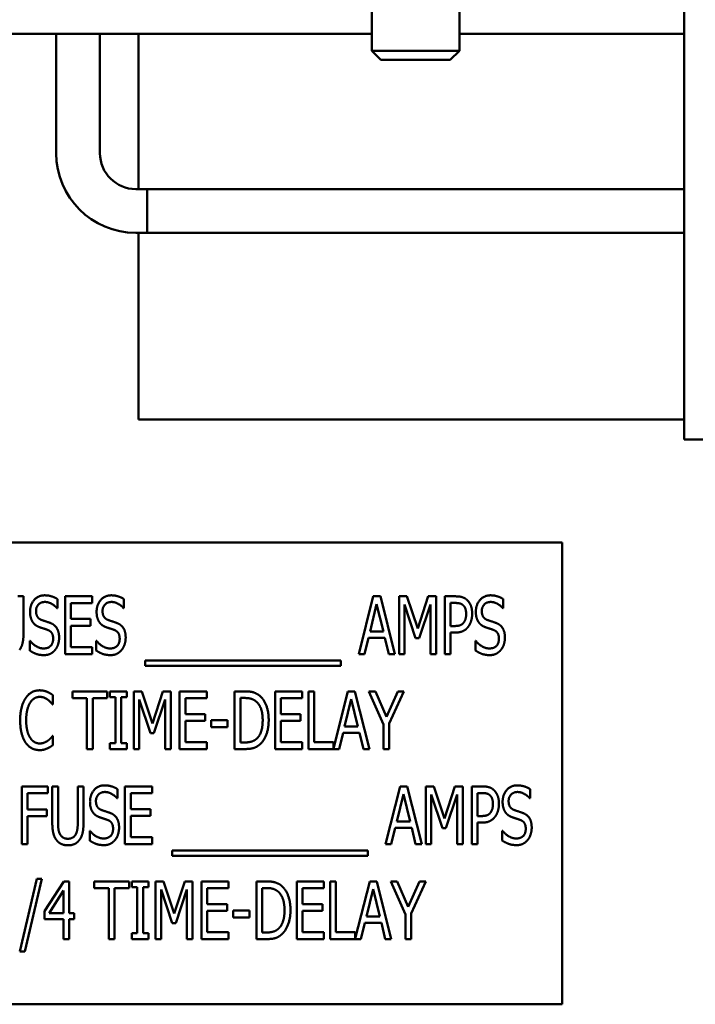
# Model space of a CAD drawing. Units: inches. Extents: x 1.5 to 64.5, y 0.7 to 50.2.
# Drawn here: x 32.4 to 33.8, y 17.3 to 19.4 of the extents above; entities that cross this region are included whole.
import ezdxf

# ---------------------------------------------------------------- set-up
doc = ezdxf.new("R2010")
doc.units = ezdxf.units.IN
doc.header["$LTSCALE"] = 3
doc.header["$MEASUREMENT"] = 0
doc.layers.add('Visible (ANSI)', color=7, linetype='Continuous', lineweight=50)

msp = doc.modelspace()

# ---------------------------------------------------------------- linework, layer by layer
at = {"layer": 'Visible (ANSI)'}
for p, q in [((33.7923, 19.658), (33.7923, 18.538)), ((33.1153, 19.473), (33.1153, 19.38)), ((33.3053, 19.473), (33.3053, 19.38)), ((33.1153, 19.4164), (32.2864, 19.4164)), ((32.4318, 19.4164), (32.4318, 19.1579)), ((32.5266, 19.4164), (32.5266, 19.1579)), ((32.6103, 19.4164), (32.6103, 19.0803)), ((33.7923, 19.4164), (33.3053, 19.4164)), ((33.1153, 19.38), (33.3053, 19.38)), ((33.1353, 19.36), (33.1153, 19.38)), ((33.2853, 19.36), (33.3053, 19.38)), ((33.2853, 19.36), (33.1353, 19.36)), ((32.6042, 19.0803), (33.7923, 19.0803)), ((32.6292, 19.0803), (32.6292, 18.9855)), ((33.7923, 19.0803), (32.6292, 19.0803)), ((32.6042, 18.9855), (33.7923, 18.9855)), ((32.6103, 18.9855), (32.6103, 18.581)), ((33.7923, 18.9855), (32.6292, 18.9855)), ((32.6103, 18.581), (33.7923, 18.581)), ((33.7923, 18.538), (34.2613, 18.538)), ((33.5276, 18.3145), (31.5276, 18.3145)), ((33.5276, 17.3145), (33.5276, 18.3145)), ((32.3487, 18.1982), (32.3611, 18.1982)), ((32.3611, 18.1982), (32.3611, 18.1202)), ((32.4509, 18.0732), (32.4509, 18.1982)), ((32.4509, 18.1982), (32.5095, 18.1982)), ((32.5095, 18.1982), (32.5095, 18.1834)), ((33.0871, 18.0732), (33.1187, 18.1982)), ((33.1187, 18.1982), (33.134, 18.1982)), ((33.134, 18.1982), (33.1656, 18.0732)), ((33.1746, 18.1982), (33.1916, 18.1982)), ((33.1746, 18.0732), (33.1746, 18.1982)), ((33.1916, 18.1982), (33.215, 18.1286)), ((33.215, 18.1286), (33.2375, 18.1982)), ((33.2375, 18.1982), (33.2548, 18.1982)), ((33.2548, 18.1982), (33.2548, 18.0732)), ((33.2738, 18.0732), (33.2738, 18.1982)), ((33.2738, 18.1982), (33.2973, 18.1982)), ((32.4345, 18.1724), (32.4336, 18.1724)), ((32.4345, 18.1923), (32.4345, 18.1724)), ((32.5095, 18.1834), (32.4633, 18.1834)), ((32.4633, 18.1834), (32.4633, 18.1491)), ((32.5786, 18.1724), (32.5777, 18.1724)), ((32.5786, 18.1923), (32.5786, 18.1724)), ((33.126, 18.1812), (33.1116, 18.1223)), ((33.1405, 18.1223), (33.126, 18.1812)), ((33.2104, 18.1076), (33.1862, 18.1808)), ((33.1862, 18.1808), (33.1862, 18.0732)), ((33.2423, 18.1808), (33.2179, 18.1076)), ((33.2423, 18.0732), (33.2423, 18.1808)), ((33.2966, 18.1838), (33.2863, 18.1838)), ((33.2863, 18.1838), (33.2863, 18.1339)), ((33.4002, 18.1724), (33.3993, 18.1724)), ((33.4002, 18.1923), (33.4002, 18.1724)), ((32.4633, 18.1491), (32.5064, 18.1491)), ((32.4633, 18.1343), (32.4633, 18.088)), ((32.5064, 18.1343), (32.4633, 18.1343)), ((32.5064, 18.1491), (32.5064, 18.1343)), ((33.2863, 18.1339), (33.2948, 18.1339)), ((33.1082, 18.1081), (33.0997, 18.0732)), ((33.144, 18.1081), (33.1082, 18.1081)), ((33.1116, 18.1223), (33.1405, 18.1223)), ((33.1525, 18.0732), (33.144, 18.1081)), ((33.2179, 18.1076), (33.2104, 18.1076)), ((33.2863, 18.1198), (33.2863, 18.0732)), ((33.2968, 18.1198), (33.2863, 18.1198)), ((32.3744, 18.1015), (32.3753, 18.1015)), ((32.3744, 18.0807), (32.3744, 18.1015)), ((32.4633, 18.088), (32.5095, 18.088)), ((32.5095, 18.088), (32.5095, 18.0732)), ((32.5186, 18.1015), (32.5195, 18.1015)), ((32.5186, 18.0807), (32.5186, 18.1015)), ((33.3402, 18.1015), (33.3411, 18.1015)), ((33.3402, 18.0807), (33.3402, 18.1015)), ((32.5095, 18.0732), (32.4509, 18.0732)), ((33.0997, 18.0732), (33.0871, 18.0732)), ((33.1656, 18.0732), (33.1525, 18.0732)), ((33.1862, 18.0732), (33.1746, 18.0732)), ((33.2548, 18.0732), (33.2423, 18.0732)), ((33.2863, 18.0732), (33.2738, 18.0732)), ((32.6247, 18.048), (32.6247, 18.0589)), ((32.6247, 18.0589), (33.0485, 18.0589)), ((33.0485, 18.048), (32.6247, 18.048)), ((33.0485, 18.0589), (33.0485, 18.048)), ((32.4248, 17.984), (32.4248, 17.964)), ((32.467, 17.9776), (32.467, 17.9924)), ((32.467, 17.9924), (32.5425, 17.9924)), ((32.5425, 17.9924), (32.5425, 17.9776)), ((32.5483, 17.9924), (32.5847, 17.9924)), ((32.5483, 17.9796), (32.5483, 17.9924)), ((32.5602, 17.9796), (32.5483, 17.9796)), ((32.5602, 17.8801), (32.5602, 17.9796)), ((32.5847, 17.9796), (32.5727, 17.9796)), ((32.5727, 17.9796), (32.5727, 17.8801)), ((32.5847, 17.9924), (32.5847, 17.9796)), ((32.5999, 17.9924), (32.617, 17.9924)), ((32.5999, 17.8674), (32.5999, 17.9924)), ((32.617, 17.9924), (32.6404, 17.9228)), ((32.6404, 17.9228), (32.6629, 17.9924)), ((32.6629, 17.9924), (32.6802, 17.9924)), ((32.6802, 17.9924), (32.6802, 17.8674)), ((32.6992, 17.9924), (32.7579, 17.9924)), ((32.6992, 17.8674), (32.6992, 17.9924)), ((32.7579, 17.9924), (32.7579, 17.9776)), ((32.8183, 17.8674), (32.8183, 17.9924)), ((32.8183, 17.9924), (32.8396, 17.9924)), ((32.9058, 17.9924), (32.9644, 17.9924)), ((32.9058, 17.8674), (32.9058, 17.9924)), ((32.9644, 17.9924), (32.9644, 17.9776)), ((32.9781, 17.8674), (32.9781, 17.9924)), ((32.9781, 17.9924), (32.9905, 17.9924)), ((32.9905, 17.9924), (32.9905, 17.8821)), ((33.0324, 17.8686), (33.0637, 17.9924)), ((33.0637, 17.9924), (33.079, 17.9924)), ((33.079, 17.9924), (33.1106, 17.8674)), ((33.141, 17.9209), (33.1094, 17.9924)), ((33.1094, 17.9924), (33.1232, 17.9924)), ((33.1232, 17.9924), (33.1474, 17.9372)), ((33.1474, 17.9372), (33.1718, 17.9924)), ((33.185, 17.9924), (33.1534, 17.9227)), ((33.1718, 17.9924), (33.185, 17.9924)), ((32.4248, 17.964), (32.4238, 17.964)), ((32.4985, 17.9776), (32.467, 17.9776)), ((32.4985, 17.8674), (32.4985, 17.9776)), ((32.511, 17.9776), (32.511, 17.8674)), ((32.5425, 17.9776), (32.511, 17.9776)), ((32.6358, 17.9018), (32.6116, 17.975)), ((32.6116, 17.975), (32.6116, 17.8674)), ((32.6677, 17.975), (32.6433, 17.9018)), ((32.6677, 17.8674), (32.6677, 17.975)), ((32.7117, 17.9776), (32.7117, 17.9433)), ((32.7579, 17.9776), (32.7117, 17.9776)), ((32.8403, 17.978), (32.8308, 17.978)), ((32.8308, 17.978), (32.8308, 17.8817)), ((32.9182, 17.9776), (32.9182, 17.9433)), ((32.9644, 17.9776), (32.9182, 17.9776)), ((33.071, 17.9754), (33.0566, 17.9165)), ((33.0855, 17.9165), (33.071, 17.9754)), ((32.7117, 17.9433), (32.7547, 17.9433)), ((32.7547, 17.9433), (32.7547, 17.9285)), ((32.9182, 17.9433), (32.9613, 17.9433)), ((32.9613, 17.9433), (32.9613, 17.9285)), ((32.7547, 17.9285), (32.7117, 17.9285)), ((32.7117, 17.9285), (32.7117, 17.8821)), ((32.7677, 17.9145), (32.7677, 17.9297)), ((32.7677, 17.9297), (32.8031, 17.9297)), ((32.8031, 17.9297), (32.8031, 17.9145)), ((32.9613, 17.9285), (32.9182, 17.9285)), ((32.9182, 17.9285), (32.9182, 17.8821)), ((33.0566, 17.9165), (33.0855, 17.9165)), ((33.141, 17.8674), (33.141, 17.9209)), ((33.1534, 17.9227), (33.1534, 17.8674)), ((32.4239, 17.8957), (32.4248, 17.8957)), ((32.4248, 17.8957), (32.4248, 17.8759)), ((32.6433, 17.9018), (32.6358, 17.9018)), ((32.8031, 17.9145), (32.7677, 17.9145)), ((33.0531, 17.9023), (33.0446, 17.8674)), ((33.0889, 17.9023), (33.0531, 17.9023)), ((33.0974, 17.8674), (33.0889, 17.9023)), ((32.5483, 17.8801), (32.5602, 17.8801)), ((32.5483, 17.8674), (32.5483, 17.8801)), ((32.5727, 17.8801), (32.5847, 17.8801)), ((32.5847, 17.8801), (32.5847, 17.8674)), ((32.7117, 17.8821), (32.7579, 17.8821)), ((32.7579, 17.8821), (32.7579, 17.8674)), ((32.8308, 17.8817), (32.8403, 17.8817)), ((32.9182, 17.8821), (32.9644, 17.8821)), ((32.9644, 17.8821), (32.9644, 17.8674)), ((32.9905, 17.8821), (33.0324, 17.8821)), ((33.0324, 17.8821), (33.0324, 17.8686)), ((32.511, 17.8674), (32.4985, 17.8674)), ((32.5847, 17.8674), (32.5483, 17.8674)), ((32.6116, 17.8674), (32.5999, 17.8674)), ((32.6802, 17.8674), (32.6677, 17.8674)), ((32.7579, 17.8674), (32.6992, 17.8674)), ((32.8399, 17.8674), (32.8183, 17.8674)), ((32.9644, 17.8674), (32.9058, 17.8674)), ((33.0446, 17.8674), (32.9781, 17.8674)), ((33.1106, 17.8674), (33.0974, 17.8674)), ((33.1534, 17.8674), (33.141, 17.8674)), ((32.3573, 17.6615), (32.3573, 17.7865)), ((32.3573, 17.7865), (32.4133, 17.7865)), ((32.3698, 17.7718), (32.3698, 17.7365)), ((32.4133, 17.7718), (32.3698, 17.7718)), ((32.4133, 17.7865), (32.4133, 17.7718)), ((32.4233, 17.7085), (32.4233, 17.7865)), ((32.4233, 17.7865), (32.4358, 17.7865)), ((32.4358, 17.7865), (32.4358, 17.7085)), ((32.4785, 17.7865), (32.491, 17.7865)), ((32.4785, 17.7081), (32.4785, 17.7865)), ((32.491, 17.7865), (32.491, 17.7085)), ((32.5643, 17.7807), (32.5643, 17.7608)), ((32.5808, 17.6615), (32.5808, 17.7865)), ((32.5808, 17.7865), (32.6394, 17.7865)), ((32.6394, 17.7718), (32.5932, 17.7718)), ((32.5932, 17.7718), (32.5932, 17.7375)), ((32.6394, 17.7865), (32.6394, 17.7718)), ((33.1452, 17.6615), (33.1768, 17.7865)), ((33.1841, 17.7696), (33.1697, 17.7107)), ((33.1768, 17.7865), (33.1921, 17.7865)), ((33.1986, 17.7107), (33.1841, 17.7696)), ((33.1921, 17.7865), (33.2237, 17.6615)), ((33.2326, 17.6615), (33.2326, 17.7865)), ((33.2326, 17.7865), (33.2496, 17.7865)), ((33.2442, 17.7692), (33.2442, 17.6615)), ((33.2685, 17.696), (33.2442, 17.7692)), ((33.2496, 17.7865), (33.273, 17.717)), ((33.273, 17.717), (33.2955, 17.7865)), ((33.3004, 17.7692), (33.276, 17.696)), ((33.2955, 17.7865), (33.3128, 17.7865)), ((33.3004, 17.6615), (33.3004, 17.7692)), ((33.3128, 17.7865), (33.3128, 17.6615)), ((33.3319, 17.7865), (33.3554, 17.7865)), ((33.3319, 17.6615), (33.3319, 17.7865)), ((33.3443, 17.7722), (33.3443, 17.7223)), ((33.3547, 17.7722), (33.3443, 17.7722)), ((33.4583, 17.7807), (33.4583, 17.7608)), ((32.5643, 17.7608), (32.5634, 17.7608)), ((33.4583, 17.7608), (33.4574, 17.7608)), ((32.3698, 17.7365), (32.4115, 17.7365)), ((32.4115, 17.7365), (32.4115, 17.7217)), ((32.5932, 17.7375), (32.6363, 17.7375)), ((32.6363, 17.7375), (32.6363, 17.7227)), ((32.3698, 17.7217), (32.3698, 17.6615)), ((32.4115, 17.7217), (32.3698, 17.7217)), ((32.5932, 17.7227), (32.5932, 17.6763)), ((32.6363, 17.7227), (32.5932, 17.7227)), ((33.1697, 17.7107), (33.1986, 17.7107)), ((33.3443, 17.7223), (33.3528, 17.7223)), ((33.3549, 17.7081), (33.3443, 17.7081)), ((33.3443, 17.7081), (33.3443, 17.6615)), ((32.5043, 17.6899), (32.5052, 17.6899)), ((32.5043, 17.669), (32.5043, 17.6899)), ((33.1662, 17.6965), (33.1577, 17.6615)), ((33.202, 17.6965), (33.1662, 17.6965)), ((33.2105, 17.6615), (33.202, 17.6965)), ((33.276, 17.696), (33.2685, 17.696)), ((33.3982, 17.669), (33.3982, 17.6899)), ((33.3982, 17.6899), (33.3991, 17.6899)), ((32.3698, 17.6615), (32.3573, 17.6615)), ((32.6394, 17.6615), (32.5808, 17.6615)), ((32.5932, 17.6763), (32.6394, 17.6763)), ((32.6394, 17.6763), (32.6394, 17.6615)), ((33.1577, 17.6615), (33.1452, 17.6615)), ((33.2237, 17.6615), (33.2105, 17.6615)), ((33.2442, 17.6615), (33.2326, 17.6615)), ((33.3128, 17.6615), (33.3004, 17.6615)), ((33.3443, 17.6615), (33.3319, 17.6615)), ((32.6828, 17.6473), (33.1066, 17.6473)), ((32.6828, 17.6364), (32.6828, 17.6473)), ((33.1066, 17.6473), (33.1066, 17.6364)), ((33.1066, 17.6364), (32.6828, 17.6364)), ((32.3531, 17.4286), (32.3897, 17.5863)), ((32.4004, 17.5863), (32.3638, 17.4286)), ((32.3897, 17.5863), (32.4004, 17.5863)), ((32.4064, 17.5163), (32.4484, 17.5807)), ((32.4484, 17.5807), (32.4599, 17.5807)), ((32.4599, 17.5807), (32.4599, 17.5122)), ((32.5143, 17.5659), (32.5143, 17.5807)), ((32.5143, 17.5807), (32.5898, 17.5807)), ((32.5898, 17.5807), (32.5898, 17.5659)), ((32.5955, 17.5807), (32.6319, 17.5807)), ((32.5955, 17.568), (32.5955, 17.5807)), ((32.6319, 17.5807), (32.6319, 17.568)), ((32.6472, 17.5807), (32.6642, 17.5807)), ((32.6472, 17.4557), (32.6472, 17.5807)), ((32.6642, 17.5807), (32.6876, 17.5111)), ((32.6876, 17.5111), (32.7101, 17.5807)), ((32.7101, 17.5807), (32.7274, 17.5807)), ((32.7274, 17.5807), (32.7274, 17.4557)), ((32.7465, 17.5807), (32.8051, 17.5807)), ((32.7465, 17.4557), (32.7465, 17.5807)), ((32.8051, 17.5807), (32.8051, 17.5659)), ((32.8656, 17.4557), (32.8656, 17.5807)), ((32.8656, 17.5807), (32.8869, 17.5807)), ((32.953, 17.5807), (33.0117, 17.5807)), ((32.953, 17.4557), (32.953, 17.5807)), ((33.0117, 17.5807), (33.0117, 17.5659)), ((33.0253, 17.4557), (33.0253, 17.5807)), ((33.0253, 17.5807), (33.0378, 17.5807)), ((33.0378, 17.5807), (33.0378, 17.4705)), ((33.0796, 17.4569), (33.1109, 17.5807)), ((33.1109, 17.5807), (33.1262, 17.5807)), ((33.1262, 17.5807), (33.1578, 17.4557)), ((33.1882, 17.5093), (33.1566, 17.5807)), ((33.1566, 17.5807), (33.1705, 17.5807)), ((33.1705, 17.5807), (33.1946, 17.5256)), ((33.1946, 17.5256), (33.219, 17.5807)), ((33.2323, 17.5807), (33.2007, 17.511)), ((33.219, 17.5807), (33.2323, 17.5807)), ((32.4479, 17.5609), (32.4162, 17.5122)), ((32.4479, 17.5122), (32.4479, 17.5609)), ((32.5458, 17.5659), (32.5143, 17.5659)), ((32.5458, 17.4557), (32.5458, 17.5659)), ((32.5583, 17.5659), (32.5583, 17.4557)), ((32.5898, 17.5659), (32.5583, 17.5659)), ((32.6075, 17.568), (32.5955, 17.568)), ((32.6075, 17.4685), (32.6075, 17.568)), ((32.6319, 17.568), (32.62, 17.568)), ((32.62, 17.568), (32.62, 17.4685)), ((32.6831, 17.4902), (32.6589, 17.5634)), ((32.6589, 17.5634), (32.6589, 17.4557)), ((32.715, 17.5634), (32.6906, 17.4902)), ((32.715, 17.4557), (32.715, 17.5634)), ((32.7589, 17.5659), (32.7589, 17.5317)), ((32.8051, 17.5659), (32.7589, 17.5659)), ((32.8876, 17.5664), (32.8781, 17.5664)), ((32.8781, 17.5664), (32.8781, 17.4701)), ((32.9655, 17.5659), (32.9655, 17.5317)), ((33.0117, 17.5659), (32.9655, 17.5659)), ((33.1182, 17.5638), (33.1038, 17.5049)), ((33.1327, 17.5049), (33.1182, 17.5638)), ((32.7589, 17.5317), (32.802, 17.5317)), ((32.802, 17.5317), (32.802, 17.5169)), ((32.9655, 17.5317), (33.0085, 17.5317)), ((33.0085, 17.5317), (33.0085, 17.5169)), ((32.4064, 17.4987), (32.4064, 17.5163)), ((32.4162, 17.5122), (32.4479, 17.5122)), ((32.4599, 17.5122), (32.471, 17.5122)), ((32.471, 17.5122), (32.471, 17.4987)), ((32.802, 17.5169), (32.7589, 17.5169)), ((32.7589, 17.5169), (32.7589, 17.4705)), ((32.8149, 17.5028), (32.8149, 17.518)), ((32.8149, 17.518), (32.8504, 17.518)), ((32.8504, 17.518), (32.8504, 17.5028)), ((33.0085, 17.5169), (32.9655, 17.5169)), ((32.9655, 17.5169), (32.9655, 17.4705)), ((33.2007, 17.511), (33.2007, 17.4557)), ((32.4479, 17.4987), (32.4064, 17.4987)), ((32.4479, 17.4557), (32.4479, 17.4987)), ((32.471, 17.4987), (32.4599, 17.4987)), ((32.4599, 17.4987), (32.4599, 17.4557)), ((32.6906, 17.4902), (32.6831, 17.4902)), ((32.8504, 17.5028), (32.8149, 17.5028)), ((33.1004, 17.4907), (33.0919, 17.4557)), ((33.1362, 17.4907), (33.1004, 17.4907)), ((33.1038, 17.5049), (33.1327, 17.5049)), ((33.1447, 17.4557), (33.1362, 17.4907)), ((33.1882, 17.4557), (33.1882, 17.5093)), ((32.5955, 17.4685), (32.6075, 17.4685)), ((32.5955, 17.4557), (32.5955, 17.4685)), ((32.62, 17.4685), (32.6319, 17.4685)), ((32.6319, 17.4685), (32.6319, 17.4557)), ((32.7589, 17.4705), (32.8051, 17.4705)), ((32.8051, 17.4705), (32.8051, 17.4557)), ((32.8781, 17.4701), (32.8876, 17.4701)), ((32.9655, 17.4705), (33.0117, 17.4705)), ((33.0117, 17.4705), (33.0117, 17.4557)), ((33.0378, 17.4705), (33.0796, 17.4705)), ((33.0796, 17.4705), (33.0796, 17.4569)), ((32.4599, 17.4557), (32.4479, 17.4557)), ((32.5583, 17.4557), (32.5458, 17.4557)), ((32.6319, 17.4557), (32.5955, 17.4557)), ((32.6589, 17.4557), (32.6472, 17.4557)), ((32.7274, 17.4557), (32.715, 17.4557)), ((32.8051, 17.4557), (32.7465, 17.4557)), ((32.8872, 17.4557), (32.8656, 17.4557)), ((33.0117, 17.4557), (32.953, 17.4557)), ((33.0919, 17.4557), (33.0253, 17.4557)), ((33.1578, 17.4557), (33.1447, 17.4557)), ((33.2007, 17.4557), (33.1882, 17.4557)), ((32.3638, 17.4286), (32.3531, 17.4286)), ((31.5276, 17.3145), (33.5276, 17.3145))]:
    msp.add_line(p, q, dxfattribs=at)
for radius in [0.1724, 0.0776]:
    msp.add_arc((32.6042, 19.1579), radius, 180, 270, dxfattribs=at)
for points in [[(32.3751, 18.1646), (32.3751, 18.1798), (32.3928, 18.2004), (32.4066, 18.2004)], [(32.4066, 18.2004), (32.4145, 18.2004), (32.4285, 18.1962), (32.4345, 18.1923)], [(32.5193, 18.1646), (32.5193, 18.1798), (32.537, 18.2004), (32.5508, 18.2004)], [(32.5508, 18.2004), (32.5587, 18.2004), (32.5726, 18.1962), (32.5786, 18.1923)], [(33.2973, 18.1982), (33.3056, 18.1982), (33.3173, 18.1945), (33.3217, 18.1904)], [(33.3409, 18.1646), (33.3409, 18.1798), (33.3586, 18.2004), (33.3724, 18.2004)], [(33.3724, 18.2004), (33.3803, 18.2004), (33.3943, 18.1962), (33.4002, 18.1923)], [(32.4074, 18.186), (32.3988, 18.186), (32.3881, 18.1752), (32.3881, 18.1664)], [(32.4336, 18.1724), (32.4291, 18.1779), (32.4151, 18.186), (32.4074, 18.186)], [(32.5516, 18.186), (32.543, 18.186), (32.5322, 18.1752), (32.5322, 18.1664)], [(32.5777, 18.1724), (32.5733, 18.1779), (32.5593, 18.186), (32.5516, 18.186)], [(33.3132, 18.179), (33.3103, 18.1817), (33.3024, 18.1838), (33.2966, 18.1838)], [(33.3199, 18.16), (33.3199, 18.1665), (33.3166, 18.176), (33.3132, 18.179)], [(33.3217, 18.1904), (33.327, 18.1856), (33.3329, 18.1709), (33.3329, 18.1605)], [(33.3732, 18.186), (33.3646, 18.186), (33.3538, 18.1752), (33.3538, 18.1664)], [(33.3993, 18.1724), (33.3949, 18.1779), (33.3809, 18.186), (33.3732, 18.186)], [(32.3812, 18.142), (32.3784, 18.1462), (32.3751, 18.1573), (32.3751, 18.1646)], [(32.3881, 18.1664), (32.3881, 18.1585), (32.3944, 18.149), (32.4003, 18.1469)], [(32.5253, 18.142), (32.5225, 18.1462), (32.5193, 18.1573), (32.5193, 18.1646)], [(32.5322, 18.1664), (32.5322, 18.1585), (32.5385, 18.149), (32.5445, 18.1469)], [(33.3146, 18.1414), (33.3174, 18.1452), (33.3199, 18.154), (33.3199, 18.16)], [(33.3329, 18.1605), (33.3329, 18.1524), (33.3285, 18.1378), (33.3247, 18.1327)], [(33.347, 18.142), (33.3441, 18.1462), (33.3409, 18.1573), (33.3409, 18.1646)], [(33.3538, 18.1664), (33.3538, 18.1585), (33.3601, 18.149), (33.3661, 18.1469)], [(32.3967, 18.131), (32.3918, 18.1327), (32.3841, 18.1379), (32.3812, 18.142)], [(32.4136, 18.1253), (32.4093, 18.127), (32.4021, 18.1292), (32.3967, 18.131)], [(32.4003, 18.1469), (32.4043, 18.1455), (32.4157, 18.1418), (32.4195, 18.1403)], [(32.4195, 18.1403), (32.4292, 18.1364), (32.4381, 18.1205), (32.4381, 18.1088)], [(32.5408, 18.131), (32.536, 18.1327), (32.5283, 18.1379), (32.5253, 18.142)], [(32.5578, 18.1253), (32.5534, 18.127), (32.5462, 18.1292), (32.5408, 18.131)], [(32.5445, 18.1469), (32.5484, 18.1455), (32.5599, 18.1418), (32.5636, 18.1403)], [(32.5636, 18.1403), (32.5734, 18.1364), (32.5823, 18.1205), (32.5823, 18.1088)], [(33.2948, 18.1339), (33.3023, 18.1339), (33.3116, 18.1372), (33.3146, 18.1414)], [(33.3247, 18.1327), (33.3199, 18.1263), (33.3068, 18.1198), (33.2968, 18.1198)], [(33.3625, 18.131), (33.3576, 18.1327), (33.3499, 18.1379), (33.347, 18.142)], [(33.3794, 18.1253), (33.375, 18.127), (33.3678, 18.1292), (33.3625, 18.131)], [(33.3661, 18.1469), (33.3701, 18.1455), (33.3815, 18.1418), (33.3852, 18.1403)], [(33.3852, 18.1403), (33.395, 18.1364), (33.4039, 18.1205), (33.4039, 18.1088)], [(32.3611, 18.1202), (32.3611, 18.1071), (32.3572, 18.0885), (32.3522, 18.0821)], [(32.4252, 18.1062), (32.4252, 18.1137), (32.4196, 18.123), (32.4136, 18.1253)], [(32.4381, 18.1088), (32.4381, 18.1014), (32.4337, 18.0872), (32.4296, 18.0823)], [(32.5693, 18.1062), (32.5693, 18.1137), (32.5637, 18.123), (32.5578, 18.1253)], [(32.5823, 18.1088), (32.5823, 18.1014), (32.5778, 18.0872), (32.5738, 18.0823)], [(33.3909, 18.1062), (33.3909, 18.1137), (33.3854, 18.123), (33.3794, 18.1253)], [(33.4039, 18.1088), (33.4039, 18.1014), (33.3994, 18.0872), (33.3954, 18.0823)], [(32.3753, 18.1015), (32.3815, 18.0938), (32.3971, 18.0853), (32.4043, 18.0853)], [(32.4043, 18.0853), (32.4146, 18.0853), (32.4252, 18.0968), (32.4252, 18.1062)], [(32.5195, 18.1015), (32.5256, 18.0938), (32.5412, 18.0853), (32.5484, 18.0853)], [(32.5484, 18.0853), (32.5588, 18.0853), (32.5693, 18.0968), (32.5693, 18.1062)], [(33.3411, 18.1015), (33.3473, 18.0938), (33.3629, 18.0853), (33.3701, 18.0853)], [(33.3701, 18.0853), (33.3804, 18.0853), (33.3909, 18.0968), (33.3909, 18.1062)], [(32.4052, 18.0709), (32.395, 18.0709), (32.3807, 18.0766), (32.3744, 18.0807)], [(32.4296, 18.0823), (32.4251, 18.0768), (32.4137, 18.0709), (32.4052, 18.0709)], [(32.5494, 18.0709), (32.5391, 18.0709), (32.5248, 18.0766), (32.5186, 18.0807)], [(32.5738, 18.0823), (32.5692, 18.0768), (32.5579, 18.0709), (32.5494, 18.0709)], [(33.371, 18.0709), (33.3607, 18.0709), (33.3465, 18.0766), (33.3402, 18.0807)], [(33.3954, 18.0823), (33.3908, 18.0768), (33.3795, 18.0709), (33.371, 18.0709)], [(32.3654, 17.9774), (32.371, 17.9858), (32.3863, 17.9946), (32.3958, 17.9946)], [(32.3957, 17.9804), (32.3898, 17.9804), (32.379, 17.9738), (32.3751, 17.9675)], [(32.4133, 17.9744), (32.4097, 17.9771), (32.4013, 17.9804), (32.3957, 17.9804)], [(32.3958, 17.9946), (32.4006, 17.9946), (32.4088, 17.9928), (32.4123, 17.9913)], [(32.4123, 17.9913), (32.4154, 17.99), (32.4218, 17.9863), (32.4248, 17.984)], [(32.8396, 17.9924), (32.8528, 17.9924), (32.8679, 17.9871), (32.8731, 17.9824)], [(32.8731, 17.9824), (32.8822, 17.9744), (32.8921, 17.948), (32.8921, 17.9298)], [(32.3537, 17.9298), (32.3537, 17.9455), (32.3597, 17.9688), (32.3654, 17.9774)], [(32.3751, 17.9675), (32.371, 17.9612), (32.3667, 17.9418), (32.3667, 17.9298)], [(32.4238, 17.964), (32.4222, 17.966), (32.417, 17.9717), (32.4133, 17.9744)], [(32.8649, 17.9705), (32.86, 17.9744), (32.8487, 17.978), (32.8403, 17.978)], [(32.8791, 17.93), (32.8791, 17.9443), (32.8719, 17.9647), (32.8649, 17.9705)], [(32.3654, 17.8815), (32.3599, 17.8896), (32.3537, 17.914), (32.3537, 17.9298)], [(32.3667, 17.9298), (32.3667, 17.9169), (32.3713, 17.8984), (32.3754, 17.892)], [(32.8662, 17.89), (32.8726, 17.8959), (32.8791, 17.9154), (32.8791, 17.93)], [(32.8921, 17.9298), (32.8921, 17.9126), (32.8818, 17.8851), (32.8729, 17.8774)], [(32.414, 17.8857), (32.4174, 17.8883), (32.4224, 17.8938), (32.4239, 17.8957)], [(32.3956, 17.8651), (32.3865, 17.8651), (32.371, 17.8733), (32.3654, 17.8815)], [(32.3754, 17.892), (32.3792, 17.8858), (32.3899, 17.8795), (32.3957, 17.8795)], [(32.3957, 17.8795), (32.4011, 17.8795), (32.4103, 17.8831), (32.414, 17.8857)], [(32.4248, 17.8759), (32.4218, 17.8739), (32.4163, 17.8704), (32.4123, 17.8688)], [(32.8729, 17.8774), (32.8659, 17.8714), (32.8513, 17.8674), (32.8399, 17.8674)], [(32.8403, 17.8817), (32.8485, 17.8817), (32.861, 17.8853), (32.8662, 17.89)], [(32.4123, 17.8688), (32.4083, 17.8669), (32.4013, 17.8651), (32.3956, 17.8651)], [(32.505, 17.753), (32.505, 17.7682), (32.5227, 17.7888), (32.5365, 17.7888)], [(32.5365, 17.7888), (32.5444, 17.7888), (32.5584, 17.7846), (32.5643, 17.7807)], [(33.3989, 17.753), (33.3989, 17.7682), (33.4167, 17.7888), (33.4304, 17.7888)], [(33.4304, 17.7888), (33.4383, 17.7888), (33.4523, 17.7846), (33.4583, 17.7807)], [(32.5373, 17.7744), (32.5287, 17.7744), (32.5179, 17.7636), (32.5179, 17.7547)], [(32.5634, 17.7608), (32.559, 17.7663), (32.545, 17.7744), (32.5373, 17.7744)], [(33.3713, 17.7674), (33.3683, 17.77), (33.3604, 17.7722), (33.3547, 17.7722)], [(33.3554, 17.7865), (33.3637, 17.7865), (33.3753, 17.7829), (33.3798, 17.7787)], [(33.378, 17.7484), (33.378, 17.7548), (33.3746, 17.7644), (33.3713, 17.7674)], [(33.3798, 17.7787), (33.385, 17.774), (33.3909, 17.7593), (33.3909, 17.7489)], [(33.4312, 17.7744), (33.4226, 17.7744), (33.4119, 17.7636), (33.4119, 17.7547)], [(33.4574, 17.7608), (33.4529, 17.7663), (33.4389, 17.7744), (33.4312, 17.7744)], [(32.5111, 17.7304), (32.5082, 17.7346), (32.505, 17.7457), (32.505, 17.753)], [(32.5179, 17.7547), (32.5179, 17.7468), (32.5242, 17.7374), (32.5302, 17.7353)], [(33.3727, 17.7298), (33.3754, 17.7336), (33.378, 17.7424), (33.378, 17.7484)], [(33.3909, 17.7489), (33.3909, 17.7408), (33.3866, 17.7262), (33.3827, 17.7211)], [(33.405, 17.7304), (33.4022, 17.7346), (33.3989, 17.7457), (33.3989, 17.753)], [(33.4119, 17.7547), (33.4119, 17.7468), (33.4182, 17.7374), (33.4241, 17.7353)], [(32.5266, 17.7194), (32.5217, 17.7211), (32.514, 17.7263), (32.5111, 17.7304)], [(32.5302, 17.7353), (32.5342, 17.7339), (32.5456, 17.7302), (32.5494, 17.7287)], [(32.5494, 17.7287), (32.5591, 17.7248), (32.568, 17.7089), (32.568, 17.6972)], [(33.3528, 17.7223), (33.3603, 17.7223), (33.3697, 17.7256), (33.3727, 17.7298)], [(33.4205, 17.7194), (33.4156, 17.7211), (33.4079, 17.7263), (33.405, 17.7304)], [(33.4241, 17.7353), (33.4281, 17.7339), (33.4395, 17.7302), (33.4433, 17.7287)], [(33.4433, 17.7287), (33.453, 17.7248), (33.4619, 17.7089), (33.4619, 17.6972)], [(32.4323, 17.6705), (32.4274, 17.6769), (32.4233, 17.6952), (32.4233, 17.7085)], [(32.4358, 17.7085), (32.4358, 17.6998), (32.4374, 17.6881), (32.4398, 17.6833)], [(32.4745, 17.6833), (32.4768, 17.6881), (32.4785, 17.6997), (32.4785, 17.7081)], [(32.491, 17.7085), (32.491, 17.6955), (32.4871, 17.6768), (32.4821, 17.6705)], [(32.5435, 17.7137), (32.5391, 17.7153), (32.5319, 17.7176), (32.5266, 17.7194)], [(32.555, 17.6946), (32.555, 17.7021), (32.5495, 17.7114), (32.5435, 17.7137)], [(33.3827, 17.7211), (33.378, 17.7147), (33.3649, 17.7081), (33.3549, 17.7081)], [(33.4374, 17.7137), (33.4331, 17.7153), (33.4259, 17.7176), (33.4205, 17.7194)], [(33.449, 17.6946), (33.449, 17.7021), (33.4434, 17.7114), (33.4374, 17.7137)], [(32.4398, 17.6833), (32.4423, 17.6783), (32.4509, 17.6731), (32.4572, 17.6731)], [(32.4572, 17.6731), (32.4629, 17.6731), (32.4721, 17.6783), (32.4745, 17.6833)], [(32.5052, 17.6899), (32.5114, 17.6822), (32.527, 17.6737), (32.5342, 17.6737)], [(32.5342, 17.6737), (32.5445, 17.6737), (32.555, 17.6851), (32.555, 17.6946)], [(32.568, 17.6972), (32.568, 17.6898), (32.5635, 17.6756), (32.5595, 17.6707)], [(33.3991, 17.6899), (33.4053, 17.6822), (33.4209, 17.6737), (33.4281, 17.6737)], [(33.4281, 17.6737), (33.4384, 17.6737), (33.449, 17.6851), (33.449, 17.6946)], [(33.4619, 17.6972), (33.4619, 17.6898), (33.4575, 17.6756), (33.4534, 17.6707)], [(32.4572, 17.6589), (32.4489, 17.6589), (32.4366, 17.6647), (32.4323, 17.6705)], [(32.4821, 17.6705), (32.4776, 17.6646), (32.4658, 17.6589), (32.4572, 17.6589)], [(32.5351, 17.6593), (32.5248, 17.6593), (32.5106, 17.665), (32.5043, 17.669)], [(32.5595, 17.6707), (32.5549, 17.6652), (32.5436, 17.6593), (32.5351, 17.6593)], [(33.429, 17.6593), (33.4188, 17.6593), (33.4045, 17.665), (33.3982, 17.669)], [(33.4534, 17.6707), (33.4489, 17.6652), (33.4375, 17.6593), (33.429, 17.6593)], [(32.8869, 17.5807), (32.9, 17.5807), (32.9151, 17.5755), (32.9204, 17.5708)], [(32.9122, 17.5589), (32.9072, 17.5628), (32.896, 17.5664), (32.8876, 17.5664)], [(32.9264, 17.5183), (32.9264, 17.5327), (32.9192, 17.5531), (32.9122, 17.5589)], [(32.9204, 17.5708), (32.9294, 17.5628), (32.9393, 17.5364), (32.9393, 17.5181)], [(32.9134, 17.4784), (32.9199, 17.4843), (32.9264, 17.5038), (32.9264, 17.5183)], [(32.9393, 17.5181), (32.9393, 17.501), (32.929, 17.4735), (32.9202, 17.4658)], [(32.8876, 17.4701), (32.8958, 17.4701), (32.9082, 17.4737), (32.9134, 17.4784)], [(32.9202, 17.4658), (32.9131, 17.4598), (32.8985, 17.4557), (32.8872, 17.4557)]]:
    msp.add_open_spline(points, degree=2, dxfattribs=at)

doc.saveas('drawing.dxf')
